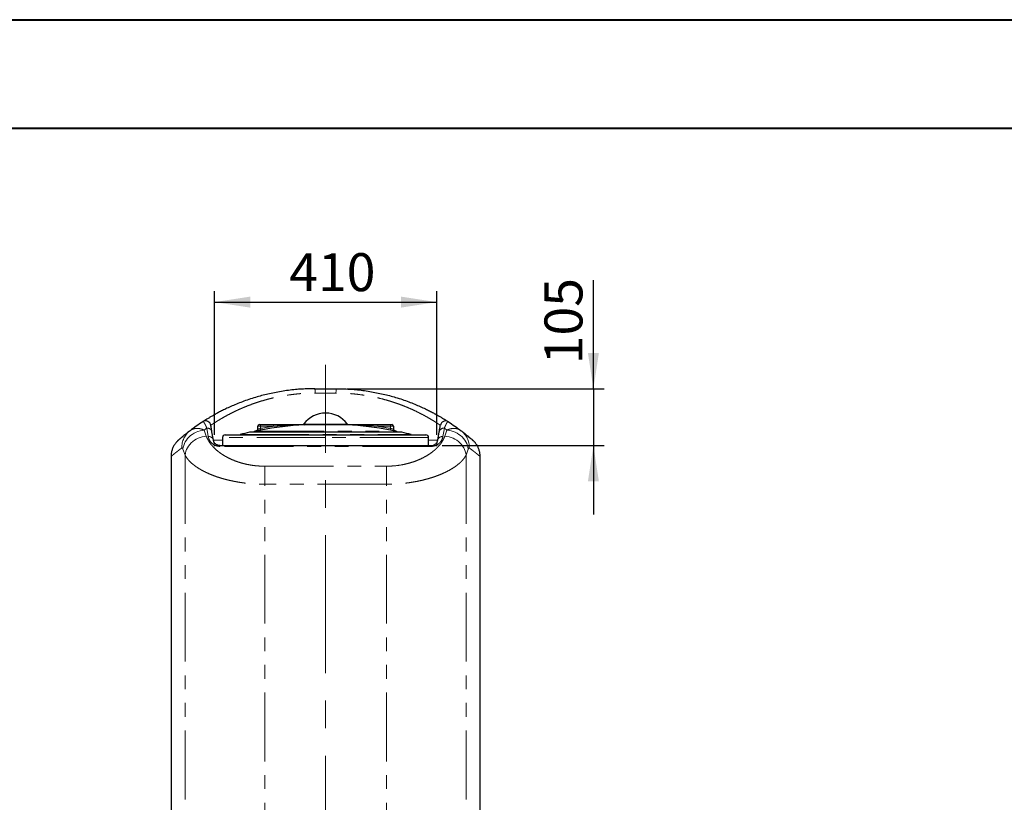
# Model space of a CAD drawing. Units: millimetres. Extents: x 0 to 420, y 0 to 297.
# Drawn here: x 210 to 301, y 225 to 297 of the extents above; entities that cross this region are included whole.
import ezdxf

# ---------------------------------------------------------------- set-up
doc = ezdxf.new("R2010")
doc.units = ezdxf.units.MM
doc.linetypes.add('CENTERX2', pattern=[20.32, 12.7, -2.54, 2.54, -2.54])
doc.linetypes.add('PHANTOM', pattern=[12.7, 6.35, -1.27, 1.27, -1.27, 1.27, -1.27])
doc.layers.add('FORMAT', color=7, linetype='Continuous')
doc.styles.add('SLDTEXTSTYLE0', font='TXT', dxfattribs={"width": 0.75})
doc.dimstyles.new('SLDDIMSTYLE0', dxfattribs={"dimtxt": 3.5, "dimasz": 3.302, "dimexe": 0, "dimexo": 0.0625, "dimgap": 0.875, "dimtad": 1, "dimdec": 1, "dimlfac": 20, "dimrnd": 1e-09, "dimzin": 12, "dimdsep": 46, "dimtxsty": 'SLDTEXTSTYLE0', "dimsah": 1, "dimcen": 0.09, "dimadec": 0, "dimazin": 3, "dimtfac": 1, "dimtdec": 1, "dimtofl": 0, "dimtmove": 0, "dimatfit": 3, "dimfxl": 0, "dimfrac": 2, "dimtolj": 1, "dimtzin": 12, "dimarcsym": 0})
doc.dimstyles.new('SLDDIMSTYLE8', dxfattribs={"dimtxt": 3.5, "dimasz": 3.302, "dimexe": 0, "dimexo": 0.0625, "dimgap": 0.875, "dimtad": 1, "dimdec": 1, "dimlfac": 20, "dimrnd": 1e-09, "dimzin": 12, "dimdsep": 46, "dimtxsty": 'SLDTEXTSTYLE0', "dimsah": 1, "dimcen": 0.09, "dimadec": 0, "dimazin": 3, "dimtfac": 1, "dimtdec": 1, "dimtmove": 0, "dimatfit": 0, "dimfxl": 0, "dimfrac": 2, "dimtolj": 1, "dimtzin": 12, "dimarcsym": 0})

# ---------------------------------------------------------------- blocks, each defined once
blk = doc.blocks.new('_D_24')
at = {"layer": 'FORMAT', "transparency": 16777216}
for p, q in [((228.031, 258.94), (228.031, 272.173)), ((248.531, 258.94), (248.531, 272.173)), ((228.031, 271.173), (248.531, 271.173))]:
    blk.add_line(p, q, dxfattribs=at)
for points in [[(228.031, 271.173), (231.333, 270.665), (231.333, 271.681)], [(248.531, 271.173), (245.229, 271.681), (245.229, 270.665)]]:
    blk.add_solid(points, dxfattribs=at)
at = {"layer": 'FORMAT', "transparency": 16777216, "insert": (234.928, 275.685), "char_height": 3.5, "attachment_point": 1, "style": 'SLDTEXTSTYLE0'}
blk.add_mtext('410', dxfattribs=at)
blk = doc.blocks.new('_D_26')
at = {"layer": 'FORMAT', "color": 7, "transparency": 16777216}
for p, q in [((262.974, 263.19), (262.974, 273.201)), ((240.281, 263.19), (263.974, 263.19)), ((262.974, 263.19), (262.974, 257.94)), ((249.021, 257.94), (263.974, 257.94)), ((262.974, 257.94), (262.974, 251.59))]:
    blk.add_line(p, q, dxfattribs=at)
for points in [[(262.974, 263.19), (263.482, 266.492), (262.466, 266.492)], [(262.974, 257.94), (262.466, 254.638), (263.482, 254.638)]]:
    blk.add_solid(points, dxfattribs=at)
at = {"layer": 'FORMAT', "color": 7, "transparency": 16777216, "insert": (258.463, 265.443), "char_height": 3.5, "attachment_point": 1, "rotation": 90, "style": 'SLDTEXTSTYLE0'}
blk.add_mtext('105', dxfattribs=at)

msp = doc.modelspace()

# ---------------------------------------------------------------- linework, layer by layer
at = {"color": 7, "linetype": 'Continuous', "lineweight": 40}
for p, q in [((0.0788, 297.2148), (420.0788, 297.2148)), ((25.0788, 287.2148), (410.0788, 287.2148))]:
    msp.add_line(p, q, dxfattribs=at)
at = {"color": 7, "linetype": 'Continuous', "lineweight": 30}
for p, q in [((237.2806, 263.1897), (239.2806, 263.1897)), ((232.0306, 259.4541), (232.0306, 259.7252)), ((232.1806, 259.8752), (232.2806, 259.8752)), ((232.2806, 259.8752), (233.4775, 259.8752)), ((236.3088, 259.8728), (236.2803, 259.8752)), ((243.0836, 259.8752), (244.2806, 259.8752)), ((244.2806, 259.8752), (244.3806, 259.8752)), ((244.5306, 259.7252), (244.5306, 259.4541)), ((227.9422, 258.4411), (227.8062, 259.212)), ((229.0306, 258.9397), (238.2806, 258.9397)), ((245.2508, 259.1775), (231.3104, 259.1775)), ((238.2806, 258.9397), (247.5306, 258.9397)), ((248.619, 258.4411), (248.7549, 259.212)), ((228.5397, 257.9397), (248.0214, 257.9397)), ((228.7806, 258.6897), (228.7806, 257.9397)), ((247.7806, 257.9397), (247.7806, 258.6897)), ((224.0306, 256.9414), (224.0306, 256.9374)), ((224.0306, 256.9374), (224.0306, 157.6897)), ((252.5306, 256.9374), (252.5306, 256.9414)), ((252.5306, 157.6897), (252.5306, 256.9374))]:
    msp.add_line(p, q, dxfattribs=at)
at = {"color": 8, "linetype": 'PHANTOM', "lineweight": 0}
for p, q in [((239.2393, 262.7885), (237.3218, 262.7885)), ((232.2806, 259.7252), (232.0306, 259.7252)), ((232.2806, 259.7252), (232.2806, 259.8752)), ((232.2806, 259.7252), (232.2806, 259.5243)), ((233.4775, 259.7252), (232.2806, 259.7252)), ((233.4775, 259.7252), (233.4775, 259.8752)), ((236.2774, 259.9354), (236.3935, 259.9354)), ((240.2522, 259.8707), (236.3089, 259.8707)), ((236.4119, 259.9309), (240.1492, 259.9309)), ((240.1676, 259.9354), (240.2838, 259.9354)), ((240.2809, 259.8752), (240.2524, 259.8728)), ((243.0836, 259.7252), (243.0836, 259.8752)), ((244.2806, 259.7252), (243.0836, 259.7252)), ((244.2806, 259.7252), (244.2806, 259.8752)), ((244.2806, 259.5243), (244.2806, 259.7252)), ((244.5306, 259.7252), (244.2806, 259.7252)), ((227.2844, 258.8196), (227.094, 259.3689)), ((227.3282, 259.5561), (227.4641, 258.7797)), ((230.399, 258.9695), (246.1621, 258.9695)), ((245.3048, 259.1715), (231.2564, 259.1715)), ((231.8053, 259.2881), (244.7559, 259.2881)), ((231.91, 259.307), (231.91, 259.3092)), ((244.6512, 259.3092), (244.6512, 259.307)), ((249.233, 259.5561), (249.0971, 258.7797)), ((249.2768, 258.8196), (249.4671, 259.3689)), ((227.9422, 258.4411), (228.7806, 258.4411)), ((228.5397, 257.9397), (228.5397, 257.8708)), ((248.0214, 257.8708), (228.5397, 257.8708)), ((238.2806, 258.6897), (228.7806, 258.6897)), ((247.7806, 258.6897), (238.2806, 258.6897)), ((247.7806, 258.4411), (248.619, 258.4411)), ((248.0214, 257.9397), (248.0214, 257.8708)), ((225.1286, 257.6096), (225.3251, 257.0762)), ((225.3251, 257.0762), (225.3251, 203.4251)), ((251.4326, 257.6096), (251.236, 257.0762)), ((251.236, 257.0762), (251.236, 203.4251)), ((232.6722, 256.0435), (232.6722, 254.3799)), ((232.6722, 256.0435), (243.8889, 256.0435)), ((243.8889, 256.0435), (243.8889, 254.3799)), ((232.6722, 203.4251), (232.6722, 254.3799)), ((243.8889, 254.3799), (232.6722, 254.3799)), ((243.8889, 203.4251), (243.8889, 254.3799))]:
    msp.add_line(p, q, dxfattribs=at)
at = {"color": 8, "linetype": 'PHANTOM', "lineweight": 0, "flags": 128}
for points in [[(237.3218, 262.7885), (237.32, 262.8703), (237.3169, 262.947), (237.3127, 263.0163), (237.3075, 263.0761), (237.3015, 263.1247), (237.2949, 263.1604), (237.2879, 263.1823), (237.2806, 263.1897)], [(239.2393, 262.7885), (239.2412, 262.8703), (239.2443, 262.947), (239.2485, 263.0163), (239.2536, 263.0761), (239.2596, 263.1247), (239.2662, 263.1604), (239.2733, 263.1823), (239.2806, 263.1897)], [(236.3089, 259.8707), (236.3089, 259.8707), (236.3089, 259.8709), (236.3089, 259.8711), (236.3089, 259.8713), (236.3089, 259.8716), (236.3088, 259.8719), (236.3088, 259.8723), (236.3088, 259.8728)], [(240.2524, 259.8728), (240.2523, 259.8723), (240.2523, 259.8719), (240.2523, 259.8716), (240.2523, 259.8713), (240.2523, 259.8711), (240.2523, 259.8709), (240.2522, 259.8707), (240.2522, 259.8707)], [(227.094, 259.3689), (226.8993, 259.345), (226.7065, 259.3041), (226.5175, 259.2467), (226.3341, 259.1733), (226.1581, 259.0846), (225.9913, 258.9816), (225.8352, 258.8651), (225.6914, 258.7364), (225.5613, 258.5967), (225.4462, 258.4474), (225.3471, 258.2899), (225.2651, 258.1257), (225.201, 257.9565), (225.1553, 257.7839), (225.1286, 257.6096)], [(227.2844, 258.8196), (227.0914, 258.7944), (226.9004, 258.7525), (226.713, 258.6946), (226.5311, 258.621), (226.3565, 258.5326), (226.1908, 258.4302), (226.0357, 258.3147), (225.8925, 258.1873), (225.7628, 258.0493), (225.6477, 257.9018), (225.5483, 257.7464), (225.4657, 257.5846), (225.4006, 257.4179), (225.3536, 257.2478), (225.3251, 257.0762)], [(232.3081, 259.3769), (232.3075, 259.3803), (232.3059, 259.3891), (232.3033, 259.4029), (232.2998, 259.4213), (232.2957, 259.4435), (232.291, 259.4687), (232.2859, 259.496), (232.2806, 259.5243)], [(244.2806, 259.5243), (244.2753, 259.496), (244.2702, 259.4687), (244.2655, 259.4435), (244.2613, 259.4213), (244.2579, 259.4029), (244.2553, 259.3891), (244.2536, 259.3803), (244.253, 259.3769)], [(249.2768, 258.8196), (249.4697, 258.7944), (249.6608, 258.7525), (249.8481, 258.6946), (250.03, 258.621), (250.2046, 258.5326), (250.3703, 258.4302), (250.5255, 258.3147), (250.6686, 258.1873), (250.7984, 258.0493), (250.9135, 257.9018), (251.0128, 257.7464), (251.0955, 257.5846), (251.1606, 257.4179), (251.2076, 257.2478), (251.236, 257.0762)], [(249.4671, 259.3689), (249.6618, 259.345), (249.8547, 259.3041), (250.0437, 259.2467), (250.2271, 259.1733), (250.403, 259.0846), (250.5699, 258.9816), (250.726, 258.8651), (250.8697, 258.7364), (250.9998, 258.5967), (251.115, 258.4474), (251.214, 258.2899), (251.296, 258.1257), (251.3602, 257.9565), (251.4058, 257.7839), (251.4326, 257.6096)]]:
    msp.add_lwpolyline(points, dxfattribs=at)
at = {"color": 7, "linetype": 'Continuous', "lineweight": 30, "flags": 128}
msp.add_lwpolyline([(236.3935, 259.9354), (236.4033, 259.9343), (236.4078, 259.9329), (236.4113, 259.9312), (236.4118, 259.9309), (236.4119, 259.9309), (236.4119, 259.9309), (236.4119, 259.9309), (236.4119, 259.9309)], dxfattribs=at)
at = {"color": 7, "linetype": 'Continuous', "lineweight": 30}
for centre, radius, start, end in [((238.2806, 258.4397), 2.5, 36.747941, 143.252059), ((227.2214, 259.7332), 0.4854, 10, 122.90936), ((232.1806, 259.7252), 0.15, 90, 180), ((238.2806, 227.4397), 32.4908, 93.479061, 100.592286), ((236.1572, 260.0252), 0.15, 270, 323.252059), ((236.2791, 260.014), 0.1388, 270.505131, 325.531454), ((236.2921, 260.0229), 0.151, 276.321888, 322.473404), ((238.2806, 227.4397), 32.4908, 79.407714, 86.520939), ((240.404, 260.0252), 0.15, 216.747941, 270), ((244.3806, 259.7252), 0.15, 360, 90), ((249.3398, 259.7332), 0.4854, 57.09064, 170), ((229.0306, 258.6897), 0.25, 90, 180), ((230.1565, 259.9397), 1, 270, 284.034648), ((238.2806, 227.4397), 32.5, 102.481816, 104.034648), ((231.3104, 258.9275), 0.25, 90, 102.481816), ((231.8551, 259.0431), 0.25, 101.492483, 147.494549), ((238.2806, 227.4397), 32.5, 101.30422, 101.492483), ((231.8806, 259.4563), 0.15, 281.30422, 0), ((244.6806, 259.4563), 0.15, 180, 258.69578), ((244.6806, 259.4541), 0.15, 180.003282, 205.92939), ((238.2806, 227.4397), 32.5, 78.507517, 78.69578), ((244.706, 259.0431), 0.25, 32.505451, 78.507517), ((245.2508, 258.9275), 0.25, 77.518184, 90), ((238.2806, 227.4397), 32.5, 75.965352, 77.518184), ((246.4046, 259.9397), 1, 255.965352, 270), ((247.5306, 258.6897), 0.25, 0, 90)]:
    msp.add_arc(centre, radius, start, end, dxfattribs=at)
at = {"color": 8, "linetype": 'PHANTOM', "lineweight": 0}
for centre, radius, start, end in [((238.2806, 227.4397), 32.6408, 98.461745, 100.592286), ((236.2979, 260.0077), 0.1374, 274.579163, 326.031851), ((240.2632, 260.0077), 0.1374, 213.968149, 265.420837), ((240.269, 260.0229), 0.151, 217.526596, 263.678112), ((240.2821, 260.014), 0.1388, 214.468546, 269.494869), ((238.2806, 227.4397), 32.6408, 79.407714, 81.538255), ((226.9639, 257.7805), 1.937, 127.440692, 181.61324), ((227.3698, 259.1097), 0.4482, 13.189687, 95.330734), ((227.5093, 258.3368), 0.4452, 13.551136, 95.830461), ((231.8806, 259.4541), 0.15, 281.297653, 0.002854), ((244.6806, 259.4541), 0.15, 205.942901, 258.69419), ((249.0518, 258.3368), 0.4452, 84.169539, 166.448864), ((249.1913, 259.1097), 0.4482, 84.669266, 166.810313), ((249.5973, 257.7805), 1.937, 358.38676, 52.559308)]:
    msp.add_arc(centre, radius, start, end, dxfattribs=at)
at = {"color": 7, "linetype": 'Continuous', "lineweight": 30}
for points, knots in [([(237.2806, 263.1897), (237.0812, 263.1879), (236.6822, 263.1842), (236.0897, 263.1551), (235.4763, 263.1075), (234.8458, 263.0365), (234.202, 262.9412), (233.5745, 262.8269), (232.9668, 262.6957), (232.3821, 262.5502), (231.7895, 262.3826), (231.1954, 262.1925), (230.6057, 261.9816), (230.0536, 261.7642), (229.5415, 261.5447), (229.0863, 261.3341), (228.6847, 261.1357), (228.3322, 260.952), (228.0164, 260.7792), (227.739, 260.621), (227.5014, 260.4804), (227.3059, 260.3615), (227.1514, 260.2654), (227.0431, 260.1966), (226.9846, 260.1585), (226.9768, 260.1534), (226.9753, 260.1524)], [0, 0, 0, 0, 0.0358405, 0.0717166, 0.1075588, 0.1485371, 0.1896818, 0.230929, 0.2721961, 0.3133865, 0.3543954, 0.4026786, 0.4511241, 0.499634, 0.5480959, 0.5963929, 0.6400891, 0.6839141, 0.7277728, 0.7715785, 0.8152581, 0.8588829, 0.9026719, 0.9465055, 0.9902733, 1, 1, 1, 1]), ([(239.2806, 263.1897), (239.48, 263.1879), (239.8789, 263.1842), (240.4714, 263.1551), (241.0848, 263.1075), (241.7154, 263.0365), (242.3592, 262.9412), (242.9867, 262.8269), (243.5944, 262.6957), (244.1791, 262.5502), (244.7716, 262.3826), (245.3657, 262.1925), (245.9554, 261.9816), (246.5076, 261.7642), (247.0197, 261.5447), (247.4749, 261.3341), (247.8764, 261.1357), (248.2289, 260.952), (248.5448, 260.7792), (248.8222, 260.621), (249.0597, 260.4804), (249.2552, 260.3615), (249.4098, 260.2654), (249.518, 260.1966), (249.5766, 260.1585), (249.5844, 260.1533), (249.5859, 260.1524)], [0, 0, 0, 0, 0.0358373, 0.0717102, 0.1075492, 0.1485238, 0.1896649, 0.2309084, 0.2721718, 0.3133585, 0.3543637, 0.4026426, 0.4510838, 0.4995894, 0.548047, 0.5963397, 0.640032, 0.683853, 0.7277079, 0.7715096, 0.8151853, 0.8588062, 0.9025913, 0.946421, 0.9901849, 1, 1, 1, 1]), ([(226.9577, 260.1408), (226.7569, 260.0081), (226.3551, 259.7425), (225.9759, 259.4599), (225.7863, 259.3185)], [0, 0, 0, 0, 0.4997728, 1, 1, 1, 1]), ([(227.8062, 259.212), (227.7959, 259.2705), (227.7753, 259.3875), (227.7498, 259.5323), (227.7285, 259.6529), (227.7125, 259.7436), (227.7017, 259.8051), (227.7002, 259.8134), (227.6995, 259.8175)], [0, 0, 0, 0, 0.1630695, 0.3261352, 0.4929493, 0.6597404, 0.8291164, 1, 1, 1, 1]), ([(233.4775, 259.8752), (233.6776, 259.8752), (234.0777, 259.8752), (234.6772, 259.8752), (235.2756, 259.8752), (235.788, 259.8752), (236.1232, 259.8752), (236.2579, 259.8752), (236.2801, 259.8752), (236.2803, 259.8752)], [0, 0, 0, 0, 0.213031, 0.4261365, 0.6392433, 0.8522741, 0.9752993, 0.9998294, 1, 1, 1, 1]), ([(240.2809, 259.8752), (240.281, 259.8752), (240.3033, 259.8752), (240.438, 259.8752), (240.7731, 259.8752), (241.2855, 259.8752), (241.8839, 259.8752), (242.4834, 259.8752), (242.8836, 259.8752), (243.0836, 259.8752)], [0, 0, 0, 0, 0.0001706, 0.0247007, 0.1477259, 0.3607567, 0.5738635, 0.786969, 1, 1, 1, 1]), ([(248.7549, 259.212), (248.7652, 259.2705), (248.7859, 259.3875), (248.8114, 259.5323), (248.8327, 259.6529), (248.8487, 259.7436), (248.8595, 259.8051), (248.861, 259.8134), (248.8617, 259.8175)], [0, 0, 0, 0, 0.1630695, 0.3261352, 0.4929493, 0.6597404, 0.8291164, 1, 1, 1, 1]), ([(249.6035, 260.1408), (249.8043, 260.0081), (250.2061, 259.7425), (250.5852, 259.4599), (250.7749, 259.3185)], [0, 0, 0, 0, 0.4997728, 1, 1, 1, 1]), ([(225.7863, 259.3185), (225.6996, 259.2519), (225.5262, 259.1188), (225.3079, 258.9436), (225.1206, 258.7895), (224.9679, 258.6605), (224.8489, 258.5585), (224.7662, 258.4866), (224.7203, 258.4461), (224.7156, 258.4419), (224.714, 258.4404)], [0, 0, 0, 0, 0.132829, 0.2657147, 0.3985927, 0.531411, 0.6643103, 0.7972813, 0.9302481, 1, 1, 1, 1]), ([(225.1708, 258.8302), (225.1475, 258.8112), (225.0492, 258.7307), (224.9234, 258.6236), (224.8016, 258.5187), (224.74, 258.4639), (224.7317, 258.4564), (224.7315, 258.4562)], [0, 0, 0, 0, 0.092808, 0.3929721, 0.6932172, 0.993321, 1, 1, 1, 1]), ([(250.7749, 259.3185), (250.8616, 259.2519), (251.035, 259.1188), (251.2533, 258.9436), (251.4406, 258.7895), (251.5933, 258.6605), (251.7123, 258.5585), (251.7949, 258.4866), (251.8409, 258.4461), (251.8455, 258.4419), (251.8471, 258.4404)], [0, 0, 0, 0, 0.13281662, 0.26568991, 0.39855554, 0.53136144, 0.66424829, 0.79720692, 0.9301613, 1, 1, 1, 1]), ([(251.3904, 258.8302), (251.4136, 258.8112), (251.512, 258.7306), (251.6365, 258.6247), (251.7641, 258.5148), (251.834, 258.4521), (251.8609, 258.429), (251.8541, 258.4342), (251.8541, 258.4342)], [0, 0, 0, 0, 0.0717462, 0.303791, 0.5358984, 0.7678966, 0.9996432, 1, 1, 1, 1]), ([(224.7104, 258.4376), (224.7047, 258.4325), (224.6969, 258.4255), (224.6824, 258.4123), (224.6704, 258.4013), (224.6568, 258.3886), (224.642, 258.3744), (224.6234, 258.3563), (224.5987, 258.3315), (224.5664, 258.2977), (224.5239, 258.2509), (224.4683, 258.1851), (224.4033, 258.0998), (224.3347, 257.9977), (224.2676, 257.8828), (224.2046, 257.7554), (224.148, 257.6161), (224.1006, 257.4674), (224.064, 257.3118), (224.0406, 257.1511), (224.0299, 257.0256), (224.0316, 256.9541), (224.032, 256.9374)], [0, 0, 0, 0, 0.1916148, 0.2674444, 0.3191489, 0.3496519, 0.3719591, 0.3913666, 0.4099392, 0.4292322, 0.4531373, 0.4857864, 0.528782, 0.5756745, 0.6257777, 0.6799807, 0.7372296, 0.7965311, 0.8571862, 0.9187532, 0.9809383, 1, 1, 1, 1]), ([(224.7422, 258.4658), (224.7403, 258.4641), (224.727, 258.4523), (224.719, 258.4452), (224.7122, 258.439)], [0, 0, 0, 0, 0.1451814, 1, 1, 1, 1]), ([(228.5397, 257.9397), (228.5149, 257.9406), (228.4763, 257.942), (228.4175, 257.9514), (228.3637, 257.9646), (228.2966, 257.9889), (228.2311, 258.0218), (228.1515, 258.0765), (228.0769, 258.1476), (228.0126, 258.2401), (227.9652, 258.3382), (227.9499, 258.4068), (227.9422, 258.4411)], [0, 0, 0, 0, 0.040451, 0.0629281, 0.1070755, 0.1514502, 0.2299529, 0.3086843, 0.4663657, 0.6243055, 0.8121266, 1, 1, 1, 1]), ([(248.0214, 257.9397), (248.0462, 257.9406), (248.0848, 257.942), (248.1432, 257.9513), (248.197, 257.9645), (248.2641, 257.9886), (248.3294, 258.0217), (248.4096, 258.0762), (248.4833, 258.1476), (248.5487, 258.2398), (248.5956, 258.3381), (248.6112, 258.4067), (248.619, 258.4411)], [0, 0, 0, 0, 0.0404531, 0.0629314, 0.1062691, 0.1514526, 0.2292607, 0.3086773, 0.4655241, 0.6242903, 0.8117342, 1, 1, 1, 1]), ([(251.8461, 258.4416), (251.8408, 258.4464), (251.8339, 258.4526), (251.8224, 258.4628), (251.8198, 258.4651)], [0, 0, 0, 0, 0.77129905, 1, 1, 1, 1]), ([(252.5292, 256.9374), (252.5292, 256.97), (252.5294, 257.0535), (252.5163, 257.1865), (252.4923, 257.3339), (252.4579, 257.4757), (252.4147, 257.6107), (252.3639, 257.7382), (252.3069, 257.8571), (252.2455, 257.9665), (252.1821, 258.0649), (252.1202, 258.15), (252.0646, 258.2191), (252.0186, 258.2717), (251.9831, 258.31), (251.9559, 258.3381), (251.9348, 258.3592), (251.918, 258.3755), (251.9043, 258.3886), (251.8926, 258.3996), (251.8821, 258.4092), (251.8722, 258.4183), (251.8618, 258.4277), (251.855, 258.4338), (251.8508, 258.4376)], [0, 0, 0, 0, 0.0370572, 0.0949189, 0.151544, 0.2068203, 0.2605819, 0.3126432, 0.3627248, 0.4104548, 0.4552283, 0.4959143, 0.530429, 0.5571353, 0.5776351, 0.5948741, 0.6114955, 0.6296445, 0.6513078, 0.679523, 0.7185157, 0.7751963, 0.8623358, 1, 1, 1, 1])]:
    msp.add_open_spline(points, degree=3, knots=knots, dxfattribs=at)
at = {"color": 8, "linetype": 'PHANTOM', "lineweight": 0}
for points, knots in [([(227.6995, 259.8175), (227.7022, 259.8194), (227.7076, 259.8231), (227.7511, 259.8526), (227.8208, 259.8994), (227.9203, 259.9655), (228.0491, 260.0495), (228.2297, 260.1648), (228.4782, 260.3186), (228.8142, 260.517), (229.2087, 260.7372), (229.6178, 260.9507), (230.0208, 261.1473), (230.4028, 261.3226), (230.8146, 261.4991), (231.2565, 261.6746), (231.7285, 261.8466), (232.2222, 262.0099), (232.7361, 262.1623), (233.2684, 262.302), (233.8288, 262.4298), (234.4171, 262.5425), (235.0315, 262.6375), (235.5853, 262.7025), (236.0702, 262.7441), (236.4829, 262.7694), (236.9002, 262.7855), (237.1813, 262.7875), (237.3218, 262.7885)], [0, 0, 0, 0, 0.0350143, 0.0700591, 0.1050747, 0.1411796, 0.1773155, 0.2134236, 0.2660409, 0.3186617, 0.3725541, 0.4264479, 0.4649218, 0.5034231, 0.541896, 0.58145, 0.6210355, 0.6605857, 0.6992633, 0.7379754, 0.7766473, 0.816866, 0.8571323, 0.8973442, 0.9228892, 0.9484339, 0.974217, 1, 1, 1, 1]), ([(248.8617, 259.8175), (248.859, 259.8194), (248.8536, 259.8231), (248.8101, 259.8526), (248.7404, 259.8994), (248.6408, 259.9655), (248.512, 260.0495), (248.3314, 260.1648), (248.0829, 260.3186), (247.7469, 260.517), (247.3525, 260.7372), (246.9433, 260.9507), (246.5403, 261.1473), (246.1583, 261.3226), (245.7466, 261.4991), (245.3047, 261.6746), (244.8326, 261.8466), (244.339, 262.0099), (243.825, 262.1623), (243.2928, 262.302), (242.7323, 262.4298), (242.144, 262.5425), (241.5297, 262.6375), (240.9759, 262.7025), (240.491, 262.7441), (240.0783, 262.7694), (239.6609, 262.7855), (239.3798, 262.7875), (239.2393, 262.7885)], [0, 0, 0, 0, 0.0350143, 0.0700591, 0.1050747, 0.1411796, 0.1773155, 0.2134236, 0.2660409, 0.3186617, 0.3725541, 0.4264479, 0.4649218, 0.5034231, 0.541896, 0.58145, 0.6210355, 0.6605857, 0.6992633, 0.7379754, 0.7766473, 0.816866, 0.8571323, 0.8973442, 0.9228892, 0.9484339, 0.974217, 1, 1, 1, 1]), ([(226.9577, 260.1408), (226.9714, 260.1442), (226.9992, 260.1511), (227.0522, 260.1028), (227.1113, 260.0196), (227.1767, 259.901), (227.2485, 259.7499), (227.3016, 259.6207), (227.3282, 259.5561)], [0, 0, 0, 0, 0.17077458, 0.34348516, 0.50519698, 0.66692648, 0.83346128, 1, 1, 1, 1]), ([(236.3088, 259.8728), (236.2961, 259.8724), (236.2612, 259.8713), (236.1124, 259.8666), (235.7772, 259.855), (235.0666, 259.8251), (234.2715, 259.7815), (233.6757, 259.7392), (233.4775, 259.7252)], [0, 0, 0, 0, 0.0135654, 0.0374008, 0.158391, 0.3689275, 0.7900567, 1, 1, 1, 1]), ([(240.1492, 259.9309), (240.152, 259.9322), (240.1575, 259.9349), (240.1643, 259.9352), (240.1676, 259.9354)], [0, 0, 0, 0, 0.5013768, 1, 1, 1, 1]), ([(243.0836, 259.7252), (242.8854, 259.7392), (242.2897, 259.7815), (241.4946, 259.8251), (240.7839, 259.855), (240.4487, 259.8666), (240.2999, 259.8713), (240.265, 259.8724), (240.2524, 259.8728)], [0, 0, 0, 0, 0.2099433, 0.6310725, 0.841609, 0.9625992, 0.9864346, 1, 1, 1, 1]), ([(249.6035, 260.1408), (249.5897, 260.1442), (249.562, 260.1511), (249.509, 260.1028), (249.4498, 260.0196), (249.3845, 259.901), (249.3127, 259.7499), (249.2595, 259.6207), (249.233, 259.5561)], [0, 0, 0, 0, 0.17077458, 0.34348516, 0.50519698, 0.66692648, 0.83346128, 1, 1, 1, 1]), ([(227.094, 259.3689), (227.0355, 259.3944), (226.9184, 259.4454), (226.742, 259.4962), (226.5666, 259.5265), (226.383, 259.5337), (226.1857, 259.5101), (225.978, 259.4456), (225.8506, 259.3612), (225.7863, 259.3185)], [0, 0, 0, 0, 0.12158916, 0.24317702, 0.36934813, 0.49551578, 0.64543263, 0.82094319, 1, 1, 1, 1]), ([(227.094, 259.3689), (227.1595, 259.4219), (227.2371, 259.4845), (227.3159, 259.5464), (227.3282, 259.5561)], [0, 0, 0, 0, 0.8443786, 1, 1, 1, 1]), ([(232.6722, 256.0435), (232.4901, 256.0473), (232.1252, 256.0548), (231.5863, 256.1125), (231.0624, 256.2018), (230.5611, 256.3249), (230.0864, 256.476), (229.6307, 256.6564), (229.2006, 256.8647), (228.8007, 257.0983), (228.4575, 257.3378), (228.1666, 257.5781), (227.922, 257.8155), (227.7108, 258.0588), (227.5327, 258.3082), (227.3861, 258.5623), (227.3183, 258.7338), (227.2844, 258.8196)], [0, 0, 0, 0, 0.0665794, 0.1334153, 0.2000223, 0.2667644, 0.3337209, 0.4005113, 0.4725546, 0.5447887, 0.6168764, 0.6800806, 0.7434581, 0.8068513, 0.8700795, 0.9350392, 1, 1, 1, 1]), ([(227.4641, 258.7797), (227.4782, 258.7169), (227.5064, 258.5914), (227.5925, 258.4118), (227.7108, 258.2437), (227.8467, 258.1138), (227.9901, 258.0165), (228.1096, 257.9567), (228.2289, 257.9143), (228.3339, 257.8888), (228.4389, 257.8736), (228.5061, 257.8717), (228.5397, 257.8708)], [0, 0, 0, 0, 0.1693358, 0.3385707, 0.4880898, 0.6372483, 0.7200932, 0.8027522, 0.8570385, 0.9112364, 0.9556327, 1, 1, 1, 1]), ([(232.3081, 259.3769), (232.2763, 259.371), (232.2003, 259.3568), (232.0881, 259.3364), (231.9896, 259.319), (231.9228, 259.3079), (231.9143, 259.3073), (231.91, 259.307)], [0, 0, 0, 0, 0.1542972, 0.3688629, 0.580122, 0.7900409, 1, 1, 1, 1]), ([(232.0306, 259.4541), (232.0333, 259.4544), (232.0387, 259.455), (232.0808, 259.4662), (232.1427, 259.4837), (232.213, 259.5042), (232.2606, 259.5184), (232.2806, 259.5243)], [0, 0, 0, 0, 0.2074856, 0.415873, 0.6272809, 0.8437068, 1, 1, 1, 1]), ([(243.8889, 256.0435), (244.071, 256.0473), (244.436, 256.0548), (244.9748, 256.1125), (245.4987, 256.2018), (246, 256.3249), (246.4747, 256.476), (246.9304, 256.6564), (247.3605, 256.8647), (247.7605, 257.0983), (248.1036, 257.3378), (248.3945, 257.5781), (248.6392, 257.8155), (248.8504, 258.0588), (249.0284, 258.3082), (249.175, 258.5623), (249.2429, 258.7338), (249.2768, 258.8196)], [0, 0, 0, 0, 0.0665794, 0.1334153, 0.2000223, 0.2667644, 0.3337209, 0.4005113, 0.4725546, 0.5447887, 0.6168764, 0.6800806, 0.7434581, 0.8068513, 0.8700795, 0.9350392, 1, 1, 1, 1]), ([(244.6512, 259.307), (244.6495, 259.307), (244.645, 259.307), (244.5994, 259.3142), (244.5095, 259.3299), (244.3889, 259.3516), (244.2983, 259.3685), (244.253, 259.3769)], [0, 0, 0, 0, 0.1307271, 0.3442931, 0.5615342, 0.7808016, 1, 1, 1, 1]), ([(244.2806, 259.5243), (244.309, 259.5158), (244.3656, 259.499), (244.4413, 259.4771), (244.4979, 259.4614), (244.5267, 259.4541), (244.5295, 259.4541), (244.5306, 259.4541)], [0, 0, 0, 0, 0.2219141, 0.4425748, 0.6593184, 0.8708462, 1, 1, 1, 1]), ([(249.0971, 258.7797), (249.0829, 258.7169), (249.0547, 258.5914), (248.9687, 258.4118), (248.8503, 258.2437), (248.7144, 258.1138), (248.5711, 258.0165), (248.4515, 257.9567), (248.3322, 257.9143), (248.2272, 257.8888), (248.1223, 257.8736), (248.055, 257.8717), (248.0214, 257.8708)], [0, 0, 0, 0, 0.1693358, 0.3385707, 0.4880898, 0.6372483, 0.7200932, 0.8027522, 0.8570385, 0.9112364, 0.9556327, 1, 1, 1, 1]), ([(249.4671, 259.3689), (249.4016, 259.4219), (249.324, 259.4845), (249.2452, 259.5464), (249.233, 259.5561)], [0, 0, 0, 0, 0.8443786, 1, 1, 1, 1]), ([(249.4671, 259.3689), (249.5257, 259.3944), (249.6428, 259.4454), (249.8191, 259.4962), (249.9946, 259.5265), (250.1782, 259.5337), (250.3755, 259.5101), (250.5831, 259.4456), (250.7105, 259.3612), (250.7749, 259.3185)], [0, 0, 0, 0, 0.12158916, 0.24317702, 0.36934813, 0.49551578, 0.64543263, 0.82094319, 1, 1, 1, 1]), ([(224.0306, 256.9348), (224.0306, 256.9348), (224.0306, 256.9348), (224.0353, 256.9389), (224.0399, 256.943)], [0, 0, 0, 0, 0.0000121, 1, 1, 1, 1]), ([(224.0334, 256.9374), (224.0344, 256.9382), (224.0368, 256.94), (224.0836, 256.9803), (224.1663, 257.0505), (224.2863, 257.1502), (224.4417, 257.2763), (224.6217, 257.4187), (224.8166, 257.5693), (224.9573, 257.6737), (225.0276, 257.726)], [0, 0, 0, 0, 0.1061684, 0.2408485, 0.3756185, 0.5104269, 0.6452122, 0.7799049, 0.8899251, 1, 1, 1, 1]), ([(225.0276, 257.726), (225.0389, 257.7288), (225.0615, 257.7344), (225.0959, 257.6901), (225.1176, 257.6368), (225.1286, 257.6096)], [0, 0, 0, 0, 0.33040043, 0.65963343, 1, 1, 1, 1]), ([(225.3251, 257.0762), (225.3715, 256.9928), (225.4641, 256.8259), (225.6645, 256.5786), (225.9084, 256.3356), (226.1978, 256.0987), (226.5313, 255.8686), (226.892, 255.6564), (227.2734, 255.4629), (227.6685, 255.2876), (228.0926, 255.1234), (228.5368, 254.9741), (228.9986, 254.8409), (229.4745, 254.7237), (229.9694, 254.6217), (230.4834, 254.5356), (231.0151, 254.4672), (231.5615, 254.4176), (232.1153, 254.386), (232.4868, 254.3819), (232.6722, 254.3799)], [0, 0, 0, 0, 0.0625404, 0.1250805, 0.1865285, 0.2481604, 0.309783, 0.3712179, 0.4249568, 0.4788371, 0.5327062, 0.5864301, 0.6375935, 0.6889019, 0.7401995, 0.7913483, 0.8434276, 0.8956807, 0.9479283, 1, 1, 1, 1]), ([(251.236, 257.0762), (251.1897, 256.9928), (251.097, 256.8259), (250.8966, 256.5786), (250.6527, 256.3356), (250.3633, 256.0987), (250.0299, 255.8686), (249.6691, 255.6564), (249.2877, 255.4629), (248.8927, 255.2876), (248.4685, 255.1234), (248.0244, 254.9741), (247.5626, 254.8409), (247.0866, 254.7237), (246.5918, 254.6217), (246.0777, 254.5356), (245.546, 254.4672), (244.9996, 254.4176), (244.4459, 254.386), (244.0744, 254.3819), (243.8889, 254.3799)], [0, 0, 0, 0, 0.0625404, 0.1250805, 0.1865285, 0.2481604, 0.309783, 0.3712179, 0.4249568, 0.4788371, 0.5327062, 0.5864301, 0.6375935, 0.6889019, 0.7401995, 0.7913483, 0.8434276, 0.8956807, 0.9479283, 1, 1, 1, 1]), ([(251.5335, 257.726), (251.5222, 257.7288), (251.4996, 257.7344), (251.4652, 257.6901), (251.4436, 257.6368), (251.4326, 257.6096)], [0, 0, 0, 0, 0.33040043, 0.65963343, 1, 1, 1, 1]), ([(252.5278, 256.9374), (252.5267, 256.9382), (252.5243, 256.94), (252.4775, 256.9803), (252.3949, 257.0505), (252.2749, 257.1502), (252.1195, 257.2763), (251.9394, 257.4187), (251.7445, 257.5693), (251.6039, 257.6737), (251.5335, 257.726)], [0, 0, 0, 0, 0.1061684, 0.2408485, 0.3756185, 0.5104269, 0.6452122, 0.7799049, 0.8899251, 1, 1, 1, 1]), ([(252.5306, 256.9348), (252.5306, 256.9348), (252.5306, 256.9348), (252.5258, 256.9389), (252.521, 256.9431)], [0, 0, 0, 0, 0.0000035, 1, 1, 1, 1])]:
    msp.add_open_spline(points, degree=3, knots=knots, dxfattribs=at)
at = {"layer": 'FORMAT', "color": 7, "linetype": 'CENTERX2', "lineweight": 0}
msp.add_line((238.2806, 155.6897), (238.2806, 265.4019), dxfattribs=at)
at = {"layer": 'FORMAT', "color": 7, "lineweight": 0}
for p, q in [((227.9508, 258.3919), (228.0393, 257.8905)), ((228.4897, 257.9397), (227.9806, 257.9397)), ((248.0714, 257.9397), (248.5806, 257.9397)), ((248.6103, 258.3919), (248.5219, 257.8905))]:
    msp.add_line(p, q, dxfattribs=at)

# ---------------------------------------------------------------- dimensions: what is measured, and where the dimension line sits
at = {"layer": 'FORMAT'}
dim = msp.add_linear_dim(base=(248.5306, 271.1732), p1=(228.0306, 257.9397), p2=(248.5306, 257.9397), dimstyle='SLDDIMSTYLE0', dxfattribs=at)
dim.commit()
dim.dimension.update_dxf_attribs({"geometry": '_D_24', "text_midpoint": (238.8072, 271.1732), "dimtype": 160})
at = {"layer": 'FORMAT', "color": 7}
dim = msp.add_linear_dim(base=(262.9744, 257.9397), p1=(239.2806, 263.1897), p2=(248.0214, 257.9397), angle=90, dimstyle='SLDDIMSTYLE8', dxfattribs=at)
dim.commit()
dim.dimension.update_dxf_attribs({"geometry": '_D_26', "text_midpoint": (262.9744, 269.3222), "dimtype": 160})

doc.saveas('drawing.dxf')
